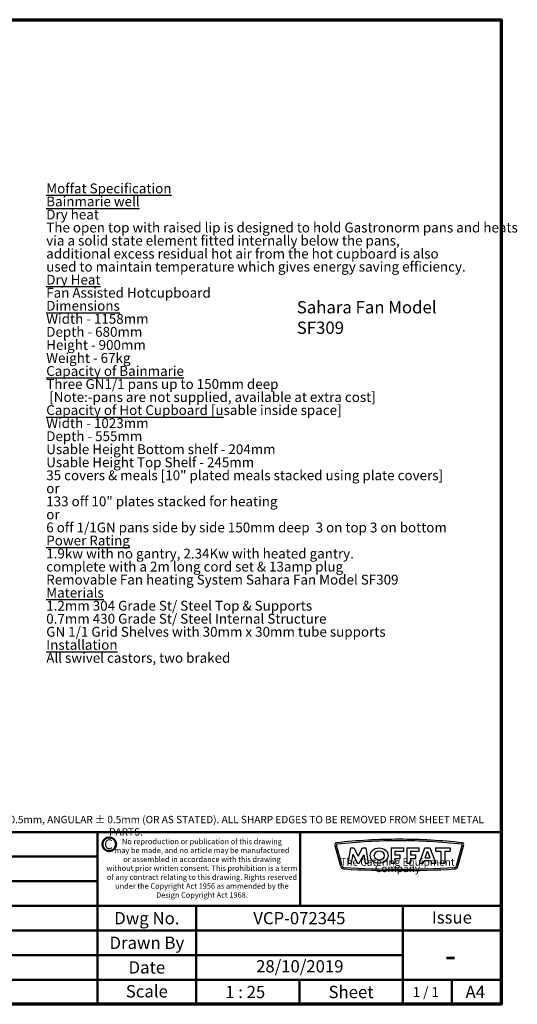
# Model space of a CAD drawing. Units: millimetres. Extents: x 82 to 7382, y 125 to 5125.
# Drawn here: x 4854 to 7382, y 125 to 5125 of the extents above; entities that cross this region are included whole.
import ezdxf
from ezdxf.enums import TextEntityAlignment as Align

# ---------------------------------------------------------------- set-up
doc = ezdxf.new("R2010")
doc.units = ezdxf.units.MM
doc.header["$LTSCALE"] = 25
for name, color, linetype, lineweight in [('Border (ISO)', 7, 'Continuous', 70), ('Symbol (ISO)', 7, 'Continuous', 25), ('Title (ISO)', 7, 'Continuous', 50)]:
    doc.layers.add(name, color=color, linetype=linetype, lineweight=lineweight)
doc.styles.add('Arial', font='arial.ttf')
doc.styles.add('Note Text (ISO)', font='tahoma.ttf')
doc.styles.add('Text Style101', font='tahomabd.ttf')
doc.styles.add('Text Style102', font='tahomabd.ttf')
doc.styles.add('Text Style41', font='tahoma.ttf')
doc.styles.add('Text Style49', font='tahoma.ttf')

# ---------------------------------------------------------------- blocks, each defined once
blk = doc.blocks.new('Borders Default Border')
at = {"layer": 'Border (ISO)', "flags": 128}
blk.add_lwpolyline([(5, 5), (5, 205), (292, 205), (292, 5), (5, 5)], dxfattribs=at)
blk = doc.blocks.new('Title Blocks Moffat2018')
for p, q in [((367.69, 110.15), (366.48, 114.56)), ((367.98, 110.24), (366.81, 114.47)), ((391.23, 110.24), (392.4, 114.47)), ((391.52, 110.15), (392.74, 114.56)), ((369.71, 113.91), (369.15, 110.77)), ((369.68, 113.91), (370.39, 113.91)), ((370.14, 112.65), (369.81, 110.77)), ((370.14, 112.65), (371.09, 110.77)), ((370.39, 113.91), (371.25, 112.23)), ((371.25, 112.23), (372.14, 113.91)), ((371.47, 110.77), (372.38, 112.49)), ((372.14, 113.91), (372.82, 113.91)), ((372.38, 112.49), (372.65, 110.77)), ((372.82, 113.91), (373.31, 110.77)), ((377.98, 113.91), (377.98, 110.77)), ((377.98, 113.91), (380.52, 113.91)), ((378.71, 113.27), (378.71, 112.41)), ((378.71, 113.27), (380.52, 113.27)), ((379.81, 112.41), (378.71, 112.41)), ((379.81, 111.78), (379.81, 112.41)), ((380.52, 113.27), (380.52, 113.91)), ((381.12, 113.91), (383.67, 113.91)), ((381.12, 113.91), (381.12, 110.77)), ((381.86, 113.27), (383.67, 113.27)), ((381.86, 113.27), (381.86, 112.41)), ((382.96, 112.41), (381.86, 112.41)), ((382.96, 111.78), (382.96, 112.41)), ((383.67, 113.27), (383.67, 113.91)), ((383.71, 110.77), (384.81, 113.91)), ((384.81, 113.91), (385.84, 113.91)), ((384.81, 113.91), (385.84, 113.91)), ((384.84, 111.88), (385.33, 113.27)), ((385.33, 113.27), (385.84, 111.88)), ((385.84, 113.91), (387, 110.77)), ((386.97, 113.91), (389.92, 113.91)), ((386.97, 113.91), (386.97, 113.27)), ((386.97, 113.27), (388.06, 113.27)), ((388.06, 113.27), (388.06, 110.77)), ((388.83, 113.27), (388.83, 110.77)), ((388.83, 113.27), (389.92, 113.27)), ((389.92, 113.91), (389.92, 113.27)), ((369.15, 110.77), (369.81, 110.77)), ((371.09, 110.77), (371.47, 110.77)), ((372.65, 110.77), (373.31, 110.77)), ((377.98, 110.77), (378.71, 110.77)), ((378.71, 111.78), (378.71, 110.77)), ((378.71, 111.78), (379.81, 111.78)), ((381.12, 110.77), (381.86, 110.77)), ((381.86, 111.78), (381.86, 110.77)), ((381.86, 111.78), (382.96, 111.78)), ((383.67, 110.77), (384.45, 110.77)), ((384.45, 110.77), (384.66, 111.36)), ((384.66, 111.36), (386.03, 111.36)), ((384.84, 111.88), (385.84, 111.88)), ((386.03, 111.36), (386.25, 110.77)), ((386.25, 110.77), (387, 110.77)), ((388.06, 110.77), (388.83, 110.77))]:
    blk.add_line(p, q)
for centre, radius, start, end in [((366.82, 114.6), 0.345, 96.8794, 186.0436), ((379.63, -0.69), 116.34, 90.0127, 96.3431), ((366.96, 114.51), 0.15, 96.2782, 195.431), ((379.63, -0.69), 116.04, 90.0128, 96.2782), ((379.58, -0.69), 116.34, 83.6569, 89.9873), ((379.58, -0.69), 116.04, 83.7218, 89.9872), ((392.25, 114.51), 0.15, 344.569, 83.7218), ((392.39, 114.6), 0.345, 353.9564, 83.1206), ((368.41, 110.39), 0.754, 198.3437, 269.0225), ((368.41, 110.39), 0.454, 199.1846, 269.7442), ((390.8, 110.39), 0.454, 270.2558, 340.8154), ((390.8, 110.39), 0.754, 270.9775, 341.6563), ((379.94, 299.69), 190.41, 266.5235, 269.8986), ((379.94, 299.69), 190.11, 266.5212, 269.8984), ((379.27, 299.69), 190.11, 270.1016, 273.4788), ((379.27, 299.69), 190.41, 270.1014, 273.4765)]:
    blk.add_arc(centre, radius, start, end)
for centre, major_axis, ratio in [((375.51, 112.34), (1.82, 0), 0.862068), ((375.53, 112.34), (-1, 0), 0.958588)]:
    blk.add_ellipse(centre, major_axis=major_axis, ratio=ratio)
at = {"layer": 'Title (ISO)'}
for p, q in [((113.3, 117.13), (318.3, 117.13)), ((113.3, 117.13), (113.3, 82.13)), ((138.3, 117.13), (138.3, 87.13)), ((248.3, 117.13), (248.3, 112.13)), ((270.78, 112.13), (270.78, 117.13)), ((318.3, 117.13), (400.3, 117.13)), ((318.3, 117.13), (318.3, 82.13)), ((318.3, 117.13), (318.3, 82.13)), ((359.44, 117.13), (359.44, 102.13)), ((400.3, 117.13), (400.3, 82.13)), ((113.3, 112.13), (258.3, 112.13)), ((248.3, 112.13), (318.3, 112.13)), ((138.3, 107.13), (113.3, 107.13)), ((117.05, 107.13), (248.3, 107.13)), ((193.3, 107.13), (193.3, 97.13)), ((211.84, 97.13), (211.84, 107.13)), ((248.3, 107.13), (318.3, 107.13)), ((248.3, 107.13), (248.3, 87.13)), ((270.78, 87.13), (270.78, 107.13)), ((111.57, 102.13), (111.57, 102.13)), ((113.3, 102.13), (318.3, 102.13)), ((318.3, 102.13), (400.3, 102.13)), ((338.3, 102.13), (338.3, 82.13)), ((380.3, 102.13), (380.3, 82.13)), ((113.3, 97.13), (258.3, 97.13)), ((248.3, 97.13), (318.3, 97.13)), ((318.3, 97.13), (400.3, 97.13)), ((113.3, 92.13), (258.3, 92.13)), ((248.3, 92.13), (318.3, 92.13)), ((318.3, 92.13), (380.3, 92.13)), ((113.3, 87.13), (318.3, 87.13)), ((318.3, 87.13), (400.3, 87.13)), ((359.3, 87.13), (359.3, 82.13)), ((390.3, 87.13), (390.3, 82.13)), ((113.3, 82.13), (318.3, 82.13)), ((318.3, 82.13), (400.3, 82.13))]:
    blk.add_line(p, q, dxfattribs=at)
blk.add_circle((320.66, 114.64), 1.4, dxfattribs=at)
at = {"insert": (379.24, 110.38), "char_height": 1.5, "width": 146.0653, "attachment_point": 5, "line_spacing_factor": 0.518201, "style": 'Arial'}
blk.add_mtext('\\fTahoma|b0|i0;\\H1.5000;The Catering Equipment\\PCompany ', dxfattribs=at)
at = {"layer": 'Title (ISO)', "style": 'Note Text (ISO)'}
for s, rotation, p in [('Dwg No.', 0.0055, (328.3, 99.63)), ('Date', 0, (328.3, 89.63))]:
    blk.add_text(s, height=2.5, rotation=rotation, dxfattribs=at).set_placement(p, align=Align.MIDDLE_CENTER)
for s, p in [('Issue', (390.3, 101.03)), ('Approved By', (260.25, 90.87))]:
    blk.add_text(s, height=2.5, dxfattribs=at).set_placement(p, align=Align.TOP_CENTER)
blk.add_text('SO Number', height=2.5, rotation=359.9974, dxfattribs=at).set_placement((260.25, 95.86), align=Align.TOP_CENTER)
at = {"layer": 'Title (ISO)'}
for s, height, style, p in [('Sheet', 2.5, 'Note Text (ISO)', (369.8, 84.63)), ('1 / 1 ', 2, 'Text Style41', (385.3, 84.63))]:
    blk.add_text(s, height=height, dxfattribs=dict(at, style=style)).set_placement(p, align=Align.MIDDLE_CENTER)
at = {"layer": 'Title (ISO)', "style": 'Note Text (ISO)'}
for s, insert, char_height, width, attachment_point in [('\\fTahoma|b0|i0;\\H1.5000;ALL DIMENSIONS IN (mm), TOLERANCE = LINEAR ± 0.5mm, ANGULAR ± 0.5mm (OR AS STATED). ALL SHARP EDGES TO BE REMOVED FROM SHEET METAL PARTS.', (324.06, 118.41), 1.5, 152.5749, 5), ('\\fTahoma|b0|i0;\\H1.5000;ALL SHEET METAL DIMENSIONS ARE I/S (INSIDE SIZES) (UNLESS OTHERWISE STATED)', (155.41, 119.13), 1.5, 200, 2), ('Product', (125.6, 116.03), 2.5, 19.5639, 2), ('Description', (125.6, 111.03), 2.5, 25.564, 2), ('\\fTahoma|b0|i0;Material/Finish', (125.6, 106.03), 2.5, 31.6617, 2), ('\\fTahoma|b0|i0;Thickness', (202.51, 106.03), 2.5, 31.6617, 2), ('\\fTahoma|b0|i0;Legacy P/N', (125.6, 101.03), 2.5, 31.6617, 2), ('\\fTahoma|b0|i0;Weight', (202.6, 101.09), 2.5, 31.6617, 2), ('\\fTahoma|b0|i0;67kg', (229.71, 100.98), 2.5, 20.0252, 2), ('\\fTahoma|b0|i0;\\H2.4855;VCP-072345', (359.3, 99.63), 2.4855, 42, 5), ('\\fTahoma|b0|i0;Client', (125.6, 96.03), 2.5, 31.6617, 2), ('\\fTahoma|b0|i0;Drawn By', (328.3, 94.63), 2.5, 19.9269, 5), ('\\fTahoma|b0|i0;Client Project', (125.6, 91.03), 2.5, 31.6617, 2)]:
    blk.add_mtext(s, dxfattribs=dict(at, insert=insert, char_height=char_height, width=width, attachment_point=attachment_point))
at = {"layer": 'Title (ISO)', "char_height": 2.5, "attachment_point": 2, "style": 'Note Text (ISO)'}
for s, insert, width, rotation in [('\\fTahoma|b0|i0;Product No', (259.62, 116.3), 18, 0), ('\\fTahoma|b0|i0;Desp/Date', (260.25, 105.87), 18, 0), ('\\fTahoma|b0|i0;Quote No.', (260.25, 100.87), 18, 0), ('Scale', (328.3, 86.02), 9.432, 0.0054)]:
    blk.add_mtext(s, dxfattribs=dict(at, insert=insert, width=width, rotation=rotation))
at = {"layer": 'Title (ISO)', "insert": (319.63, 115.65), "char_height": 2, "attachment_point": 1, "style": 'Note Text (ISO)'}
blk.add_mtext('\\fTahoma|b0|i0;\\H2.0000;C', dxfattribs=at)
at = {"layer": 'Title (ISO)', "insert": (339.5, 115.76), "char_height": 1.1, "attachment_point": 2, "line_spacing_factor": 0.987884, "style": 'Note Text (ISO)'}
blk.add_mtext('\\fTahoma|b0|i0;\\H1.1000;No reproduction or publication of this drawing\\P\\fTahoma|b0|i0;\\H1.1000;may be made, and no article may be manufactured\\P\\fTahoma|b0|i0;\\H1.1000;or assembled in accordance with this drawing \\P\\fTahoma|b0|i0;\\H1.1000;without prior written consent. This prohibition is a term\\P\\fTahoma|b0|i0;\\H1.1000;of any contract relating to this drawing. Rights reserved\\P\\fTahoma|b0|i0;\\H1.1000;under the Copyright Act 1956 as ammended by the \\P\\fTahoma|b0|i0;\\H1.1000;Design Copyright Act 1968.\\P', dxfattribs=at)
at = {"layer": 'Title (ISO)'}
for tag, p, height, style in [('PROJECT_001', (183.13, 113.5), 2.49, 'Text Style49'), ('Product_No_001', (284.66, 113.7), 2.49, 'Text Style49'), ('TITLE_001', (181.23, 108.51), 2.49, 'Text Style49'), ('REVISION_NUMBER_001', (388.82, 89.63), 5, 'Text Style102'), ('CREATION_DATE_001', (350.51, 88.61), 2.49, 'Text Style49'), ('Sheet_Size_001', (393.06, 83.39), 2.5, 'Text Style101')]:
    blk.add_attdef(tag, p, '', height=height, dxfattribs=dict(at, style=style))
at = {"layer": 'Title (ISO)', "style": 'Text Style49'}
for tag, p in [('SMStyle', (165.89, 106.04)), ('Thickness', (230.11, 106.04)), ('Legacy', (165.89, 101.04)), ('Quote', (288.25, 100.87))]:
    blk.add_attdef(tag, text='', height=2.49, dxfattribs=at).set_placement(p, align=Align.TOP_CENTER)
for tag, p, rotation in [('SO_001', (279.72, 93.33), 359.9934), ('Initial_View_Scale_001', (344.23, 83.39), 0.0058)]:
    blk.add_attdef(tag, p, '', height=2.49, rotation=rotation, dxfattribs=at)

msp = doc.modelspace()

# ---------------------------------------------------------------- block references
at = {"xscale": 25, "yscale": 25, "zscale": 25}
msp.add_blockref('Borders Default Border', (0, 0), dxfattribs=at)
msp.add_blockref('Title Blocks Moffat2018', (-2707.53, -1928.35), dxfattribs=at).add_auto_attribs({'REVISION_NUMBER_001': '-', 'Sheet_Size_001': 'A4', 'Initial_View_Scale_001': '1 : 25', 'CREATION_DATE_001': '28/10/2019', 'PROJECT_001': 'VERSICARTE', 'TITLE_001': 'VC3BMQGSLTR', 'SO_001': 'STANDARD', 'Product_No_001': 'N/A'})

# ---------------------------------------------------------------- texts
at = {"layer": 'Symbol (ISO)', "insert": (4988.78, 3068.09), "char_height": 62.5, "width": 3541.9522, "attachment_point": 4, "line_spacing_factor": 0.794511, "style": 'Note Text (ISO)'}
msp.add_mtext('{\\fTahoma|b1|i0|c0|p34;\\H0.8x;\\LMoffat Specification \\l\\P\\H1.19595x;\\L \\H0.83616x;\\P\\fTahoma|b0|i0|c0|p34;Bainmarie well\\fTahoma|b1|i0|c0|p34;\\H1.20964x; \\H0.82669x;\\P\\fTahoma|b0|i0|c0|p34;\\lDry heat\\H1.2167x; \\H0.82189x;\\PThe open top with raised lip is designed to hold Gastronorm pans and heats\\H1.21628x; \\H0.82218x;\\Pvia a solid state element fitted internally below the pans,\\H1.22302x; \\H0.81765x;\\Padditional excess residual hot air from the hot cupboard is also  \\H1.2238x; \\H0.81713x;\\Pused to maintain temperature which gives energy saving efficiency.\\H1.22375x; \\H0.81716x;\\P\\fTahoma|b1|i0|c0|p34;\\H1.17204x;\\L \\H0.85321x;\\P\\fTahoma|b0|i0|c0|p34;Dry Heat\\H1.16606x; \\H0.85759x;\\P\\lFan Assisted Hotcupboard\\fTahoma|b1|i0|c0|p34;\\H1.21141x;\\L \\H0.82548x;\\P\\H1.1716x; \\H0.85353x;\\P\\fTahoma|b0|i0|c0|p34;Dimensions\\H1.1728x;\\l \\H0.85266x;\\PWidth - 1158mm\\H1.21219x; \\H0.82495x;\\PDepth - 680mm\\H1.21655x; \\H0.822x;\\PHeight - 900mm\\H1.21629x; \\H0.82217x;\\PWeight - 67kg\\H1.21631x; \\H0.82216x;\\P\\H1.17131x; \\H0.85375x;\\P\\LCapacity of Bainmarie\\H1.21782x; \\H0.82114x;\\P\\lThree GN1/1 pans up to 150mm deep\\H1.21739x; \\H0.82143x;\\P [Note:-pans are not supplied, available at extra cost]\\H1.21624x; \\H0.82221x;\\P\\H1.17131x; \\H0.85374x;\\P\\LCapacity of Hot Cupboard [u\\lsable inside space]\\H1.21782x; \\H0.82114x;\\PWidth - 1023mm\\H1.21739x; \\H0.82143x;\\PDepth - 555mm\\H1.21624x; \\H0.82221x;\\PUsable Height Bottom shelf - 204mm\\H1.22302x; \\H0.81764x;\\PUsable Height Top Shelf - 245mm\\H1.2238x; \\H0.81713x;\\P\\H1.17204x; \\H0.85321x;\\P35 covers & meals [10" plated meals stacked using plate covers]\\H1.21106x; \\H0.82572x;\\Por\\H1.17162x; \\H0.85352x;\\P133 off 10" plates stacked for heating \\H1.2178x; \\H0.82115x;\\Por\\H1.1724x; \\H0.85295x;\\P6 off 1/1GN pans side by side 150mm deep  3 on top 3 on bottom\\H1.21775x; }\\P{\\fTahoma|b1|i0|c0|p34;\\H0.93792x;\\L \\H0.85295x;\\P\\fTahoma|b0|i0|c0|p34;Power Rating\\H1.17276x; \\H0.85269x;\\P\\l1.9kw with no gantry, 2.34Kw with heated gantry. \\H1.21219x; \\H0.82495x;\\Pcomplete with a 2m long cord set & 13amp plug\\H1.21655x; \\H0.822x;\\PRemovable Fan heating System Sahara Fan Model SF309\\fTahoma|b1|i0|c0|p34;\\H1.21629x;\\L \\H0.82217x;\\P\\H1.17131x; \\H0.85375x;\\P\\fTahoma|b0|i0|c0|p34;Materials\\H1.2111x;\\l \\H0.82569x;\\P1.2mm 304 Grade St/ Steel Top & Supports\\H1.21661x; \\H0.82195x;\\P0.7mm 430 Grade St/ Steel Internal Structure\\H1.21629x; \\H0.82217x;\\PGN 1/1 Grid Shelves with 30mm x 30mm tube supports\\H1.21631x; \\H0.82216x;\\P\\H1.17131x; \\H0.85375x;\\P\\LInstallation\\H1.2111x;\\l \\H0.82569x;\\PAll swivel castors, two braked\\H1.21661x; \\H0.82195x;\\P\\H1.42129x; }\\P{\\H1.03435x; \\H0.77343x;\\P\\H1.15889x; }', dxfattribs=at)
at = {"layer": 'Symbol (ISO)', "insert": (6261.75, 3696.15), "char_height": 62.5, "width": 939.222, "attachment_point": 1, "style": 'Note Text (ISO)'}
msp.add_mtext('\\fTahoma|b0|i0;Sahara Fan Model SF309', dxfattribs=at)

doc.saveas('drawing.dxf')
